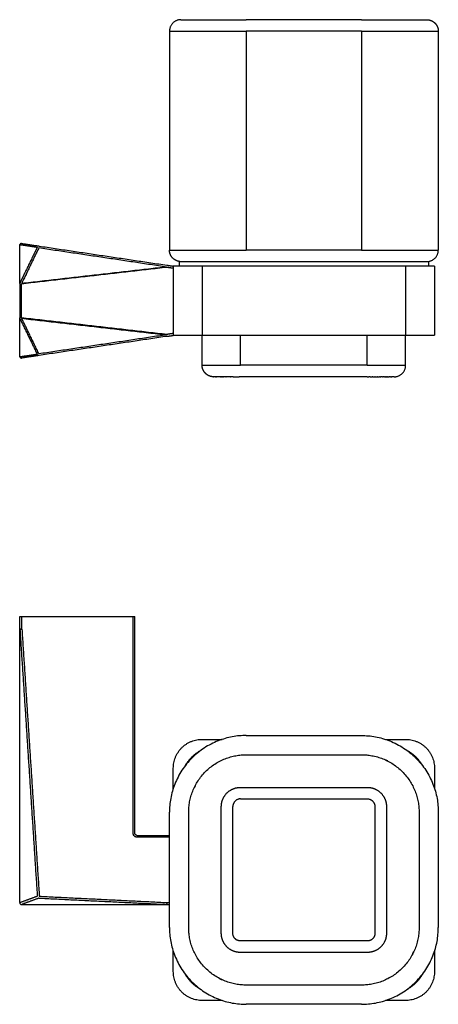
# Model space of a CAD drawing. Units: millimetres. Extents: x 248 to 529, y 258 to 514.
# Drawn here: x 420 to 529, y 258 to 514 of the extents above; entities that cross this region are included whole.
import ezdxf

# ---------------------------------------------------------------- set-up
doc = ezdxf.new("R2010")
doc.units = ezdxf.units.MM
doc.header["$MEASUREMENT"] = 0
for name, color, linetype, true_color in [('Default', 7, 'Continuous', 0x000000), ('Make2D$visible$lines$Default', 7, 'Continuous', 0x000000), ('Make2D$visible$tangents$Default', 7, 'Continuous', 0x000000)]:
    doc.layers.add(name, color=color, linetype=linetype, true_color=true_color)

msp = doc.modelspace()

# ---------------------------------------------------------------- linework, layer by layer
at = {"layer": 'Default'}
msp.add_arc((420.34, 284.2), 0.483, 180.9629, 274.3828, dxfattribs=at)
at = {"layer": 'Make2D$visible$lines$Default'}
for points, weights in [([(461.86, 514.13), (458.86, 514.13), (458.86, 511.13)], [1, 0.707106781187, 1]), ([(525.86, 514.13), (526.43, 514.13), (526.96, 513.92)], [1, 0.982317411316, 1]), ([(526.96, 513.92), (527.54, 513.69), (527.98, 513.25)], [1, 0.979249670576, 1]), ([(527.98, 513.25), (528.42, 512.81), (528.65, 512.23)], [1, 0.979245354507, 1]), ([(528.65, 512.23), (528.86, 511.7), (528.86, 511.13)], [1, 0.982304435735, 1]), ([(424.89, 455.17), (424.93, 455.17), (424.96, 455.17)], [0.999666532331, 0.970066784338, 0.946463383223]), ([(459.07, 453.03), (458.86, 453.56), (458.86, 454.13)], [1, 0.982318851903, 1]), ([(526.17, 451.15), (528.86, 451.43), (528.86, 454.13)], [1, 0.743260225694, 1]), ([(459.74, 452.01), (459.3, 452.45), (459.07, 453.03)], [1, 0.979271587497, 1]), ([(460.76, 451.34), (460.18, 451.57), (459.74, 452.01)], [1, 0.979280301294, 1]), ([(461.55, 451.15), (461.14, 451.19), (460.76, 451.34)], [1, 0.990814130865, 1]), ([(424.96, 426.69), (424.93, 426.69), (424.89, 426.69)], [0.946463383221, 0.970066498727, 0.999665815997]), ([(467.57, 423.03), (467.36, 423.56), (467.36, 424.13)], [1, 0.982354017746, 1]), ([(517.36, 421.13), (520.36, 421.13), (520.36, 424.13)], [1, 0.707106781187, 1]), ([(468.24, 422.01), (467.8, 422.45), (467.57, 423.03)], [1, 0.979322504649, 1]), ([(469.26, 421.34), (468.68, 421.57), (468.24, 422.01)], [1, 0.979324311066, 1]), ([(470.36, 421.13), (469.79, 421.13), (469.26, 421.34)], [1, 0.98237204686, 1]), ([(478.86, 327.71), (458.86, 327.71), (458.86, 307.71)], [1, 0.707106781186, 1]), ([(459.86, 319.21), (459.86, 326.71), (467.36, 326.71)], [1, 0.707106781187, 1]), ([(508.86, 327.71), (528.86, 327.71), (528.86, 307.71)], [1, 0.707106781186, 1]), ([(520.36, 326.71), (527.86, 326.71), (527.86, 319.21)], [1, 0.707106781187, 1]), ([(467.01, 323.82), (464.27, 322.3), (462.75, 319.56)], [1, 0.961764118467, 1]), ([(524.97, 319.56), (523.45, 322.3), (520.71, 323.82)], [1, 0.961764118467, 1]), ([(463.86, 307.71), (463.86, 322.71), (478.86, 322.71)], [1, 0.707106781183, 1]), ([(508.86, 322.71), (523.86, 322.71), (523.86, 307.71)], [1, 0.707106781183, 1]), ([(515.74, 321.04), (515.48, 321.17), (515.22, 321.29)], [0.872841299882, 0.875369352177, 0.878228754456]), ([(465.53, 314.59), (465.4, 314.33), (465.28, 314.07)], [0.872841299882, 0.875369352177, 0.878228754456]), ([(472.79, 311.24), (473.57, 312.99), (475.32, 313.78)], [1, 0.933743569198, 1]), ([(475.32, 313.78), (476.3, 314.21), (477.36, 314.21)], [1, 0.978100222183, 1]), ([(510.36, 314.21), (511.42, 314.21), (512.4, 313.78)], [1, 0.978100716398, 1]), ([(512.4, 313.78), (514.15, 312.99), (514.93, 311.24)], [1, 0.933743569198, 1]), ([(472.36, 309.21), (472.36, 310.27), (472.79, 311.24)], [1, 0.978100716398, 1]), ([(514.93, 311.24), (515.36, 310.27), (515.36, 309.21)], [1, 0.978100716372, 1]), ([(458.86, 277.71), (458.86, 257.71), (478.86, 257.71)], [1, 0.707106781186, 1]), ([(478.86, 262.71), (463.86, 262.71), (463.86, 277.71)], [1, 0.707106781183, 1]), ([(523.86, 277.71), (523.86, 262.71), (508.86, 262.71)], [1, 0.707106781186, 1]), ([(508.86, 257.71), (528.86, 257.71), (528.86, 277.71)], [1, 0.707106781187, 1]), ([(472.79, 274.17), (472.36, 275.14), (472.36, 276.21)], [1, 0.978100222183, 1]), ([(515.36, 276.21), (515.36, 275.14), (514.93, 274.17)], [1, 0.978100222167, 1]), ([(475.32, 271.64), (473.57, 272.42), (472.79, 274.17)], [1, 0.933743569198, 1]), ([(514.93, 274.17), (514.15, 272.42), (512.4, 271.64)], [1, 0.933743569198, 1]), ([(477.36, 271.21), (476.3, 271.21), (475.32, 271.64)], [1, 0.97810022218, 1]), ([(512.4, 271.64), (511.42, 271.21), (510.36, 271.21)], [1, 0.978100222189, 1]), ([(522.19, 270.83), (522.32, 271.08), (522.44, 271.35)], [0.871644127199, 0.874088885098, 0.876864024304]), ([(467.36, 258.71), (459.86, 258.71), (459.86, 266.21)], [1, 0.707106781187, 1]), ([(462.75, 265.86), (464.27, 263.12), (467.01, 261.6)], [1, 0.961764118467, 1]), ([(471.98, 264.38), (472.24, 264.25), (472.5, 264.12)], [0.872841299882, 0.875369352177, 0.878228754456]), ([(527.86, 266.21), (527.86, 258.71), (520.36, 258.71)], [1, 0.707106781187, 1]), ([(520.71, 261.6), (523.43, 263.11), (524.95, 265.83)], [1, 0.962184427917, 1]), ([(524.45, 265.18), (524.74, 265.54), (525.02, 265.92)], [1, 0.999730822574, 1])]:
    msp.add_rational_spline(points, weights, degree=2, dxfattribs=at)
for points in [[(461.86, 514.13), (461.95, 514.13), (462.04, 514.13)], [(462.04, 514.13), (462.09, 514.13), (462.14, 514.13)], [(462.14, 514.13), (462.16, 514.13), (462.17, 514.13)], [(462.17, 514.13), (462.24, 514.13), (462.31, 514.13)], [(462.31, 514.13), (462.54, 514.13), (462.76, 514.13)], [(462.76, 514.13), (462.79, 514.13), (462.81, 514.13)], [(462.81, 514.13), (462.93, 514.13), (463.05, 514.13)], [(463.05, 514.13), (463.08, 514.13), (463.1, 514.13)], [(463.1, 514.13), (463.24, 514.13), (463.39, 514.13)], [(463.39, 514.13), (463.41, 514.13), (463.44, 514.13)], [(463.44, 514.13), (463.6, 514.13), (463.76, 514.13)], [(463.76, 514.13), (463.79, 514.13), (463.81, 514.13)], [(463.81, 514.13), (463.99, 514.13), (464.17, 514.13)], [(464.17, 514.13), (464.2, 514.13), (464.23, 514.13)], [(464.23, 514.13), (464.43, 514.13), (464.63, 514.13)], [(464.63, 514.13), (464.66, 514.13), (464.69, 514.13)], [(464.69, 514.13), (464.91, 514.13), (465.13, 514.13)], [(465.13, 514.13), (465.15, 514.13), (465.18, 514.13)], [(465.18, 514.13), (465.42, 514.13), (465.66, 514.13)], [(465.66, 514.13), (465.69, 514.13), (465.72, 514.13)], [(465.72, 514.13), (465.97, 514.13), (466.23, 514.13)], [(466.23, 514.13), (466.26, 514.13), (466.29, 514.13)], [(466.29, 514.13), (466.56, 514.13), (466.84, 514.13)], [(466.84, 514.13), (466.87, 514.13), (466.89, 514.13)], [(466.89, 514.13), (467.18, 514.13), (467.48, 514.13)], [(467.48, 514.13), (467.5, 514.13), (467.53, 514.13)], [(467.53, 514.13), (467.84, 514.13), (468.14, 514.13)], [(468.14, 514.13), (468.17, 514.13), (468.19, 514.13)], [(468.19, 514.13), (468.52, 514.13), (468.84, 514.13)], [(468.84, 514.13), (468.86, 514.13), (468.88, 514.13)], [(468.88, 514.13), (469.22, 514.13), (469.56, 514.13)], [(469.56, 514.13), (469.58, 514.13), (469.6, 514.13)], [(469.6, 514.13), (469.95, 514.13), (470.3, 514.13)], [(470.3, 514.13), (470.31, 514.13), (470.33, 514.13)], [(470.33, 514.13), (470.69, 514.13), (471.05, 514.13)], [(471.05, 514.13), (471.07, 514.13), (471.09, 514.13)], [(471.09, 514.13), (471.45, 514.13), (471.82, 514.13)], [(471.82, 514.13), (471.84, 514.13), (471.85, 514.13)], [(471.85, 514.13), (472.23, 514.13), (472.6, 514.13)], [(472.6, 514.13), (472.62, 514.13), (472.63, 514.13)], [(472.63, 514.13), (473.01, 514.13), (473.39, 514.13)], [(473.39, 514.13), (473.4, 514.13), (473.41, 514.13)], [(473.41, 514.13), (473.8, 514.13), (474.18, 514.13)], [(474.18, 514.13), (474.19, 514.13), (474.2, 514.13)], [(474.2, 514.13), (476.53, 514.13), (478.86, 514.13)], [(508.86, 514.13), (493.86, 514.13), (478.86, 514.13)], [(508.86, 514.13), (510.41, 514.13), (511.95, 514.13)], [(511.95, 514.13), (512.48, 514.13), (513.02, 514.13)], [(513.02, 514.13), (518.86, 514.13), (524.71, 514.13)], [(524.71, 514.13), (524.81, 514.13), (524.91, 514.13)], [(524.91, 514.13), (524.93, 514.13), (524.96, 514.13)], [(524.96, 514.13), (525.18, 514.13), (525.41, 514.13)], [(525.41, 514.13), (525.48, 514.13), (525.55, 514.13)], [(525.55, 514.13), (525.56, 514.13), (525.58, 514.13)], [(525.58, 514.13), (525.63, 514.13), (525.68, 514.13)], [(525.68, 514.13), (525.69, 514.13), (525.7, 514.13)], [(525.7, 514.13), (525.71, 514.13), (525.71, 514.13)], [(525.71, 514.13), (525.77, 514.13), (525.82, 514.13)], [(525.82, 514.13), (525.84, 514.13), (525.86, 514.13)], [(458.86, 511.13), (458.86, 482.63), (458.86, 454.13)], [(528.86, 511.13), (528.86, 482.63), (528.86, 454.13)], [(419.86, 445.45), (419.86, 450.4), (419.86, 455.35)], [(420.36, 455.85), (420.4, 455.84), (420.43, 455.84)], [(420.43, 455.84), (422.66, 455.51), (424.89, 455.18)], [(424.96, 455.17), (441.58, 452.68), (458.19, 450.2)], [(458.19, 450.2), (459.03, 450.08), (459.86, 449.95)], [(459.86, 449.95), (459.86, 449.94), (459.86, 449.93)], [(467.36, 449.93), (463.61, 449.93), (459.86, 449.93)], [(459.86, 449.93), (459.86, 440.93), (459.86, 431.93)], [(461.36, 451.13), (466.86, 451.13), (472.36, 451.13)], [(461.36, 451.13), (461.36, 450.53), (461.36, 449.93)], [(520.36, 449.93), (493.86, 449.93), (467.36, 449.93)], [(472.36, 451.13), (493.86, 451.13), (515.36, 451.13)], [(515.36, 451.13), (520.86, 451.13), (526.36, 451.13)], [(527.86, 449.93), (524.11, 449.93), (520.36, 449.93)], [(526.36, 449.93), (526.36, 450.53), (526.36, 451.13)], [(527.86, 449.93), (527.86, 440.93), (527.86, 431.93)], [(419.86, 445.34), (419.86, 440.93), (419.86, 436.52)], [(419.86, 426.51), (419.86, 431.46), (419.86, 436.41)], [(458.19, 431.66), (441.58, 429.18), (424.96, 426.69)], [(458.19, 431.66), (459.03, 431.78), (459.86, 431.91)], [(459.86, 431.91), (459.86, 431.92), (459.86, 431.93)], [(459.86, 431.93), (463.61, 431.93), (467.36, 431.93)], [(467.36, 431.93), (493.86, 431.93), (520.36, 431.93)], [(467.36, 424.13), (467.36, 428.03), (467.36, 431.93)], [(520.36, 431.93), (524.11, 431.93), (527.86, 431.93)], [(520.36, 424.13), (520.36, 428.03), (520.36, 431.93)], [(420.43, 426.02), (420.4, 426.02), (420.36, 426.01)], [(424.89, 426.68), (422.66, 426.35), (420.43, 426.02)], [(470.36, 421.13), (470.37, 421.13), (470.37, 421.13)], [(470.39, 421.13), (470.38, 421.13), (470.37, 421.13)], [(470.39, 421.13), (470.4, 421.13), (470.41, 421.13)], [(470.48, 421.13), (470.44, 421.13), (470.41, 421.13)], [(470.48, 421.13), (470.49, 421.13), (470.51, 421.13)], [(470.63, 421.13), (470.57, 421.13), (470.51, 421.13)], [(470.63, 421.13), (470.65, 421.13), (470.68, 421.13)], [(470.85, 421.13), (470.76, 421.13), (470.68, 421.13)], [(470.85, 421.13), (470.88, 421.13), (470.91, 421.13)], [(471.14, 421.13), (471.02, 421.13), (470.91, 421.13)], [(471.14, 421.13), (471.17, 421.13), (471.2, 421.13)], [(471.5, 421.13), (471.35, 421.13), (471.2, 421.13)], [(471.5, 421.13), (471.53, 421.13), (471.57, 421.13)], [(471.93, 421.13), (471.75, 421.13), (471.57, 421.13)], [(471.93, 421.13), (471.96, 421.13), (471.99, 421.13)], [(472.16, 421.13), (472.08, 421.13), (471.99, 421.13)], [(472.16, 421.13), (472.19, 421.13), (472.22, 421.13)], [(472.41, 421.13), (472.32, 421.13), (472.22, 421.13)], [(472.41, 421.13), (472.44, 421.13), (472.47, 421.13)], [(472.67, 421.13), (472.57, 421.13), (472.47, 421.13)], [(472.67, 421.13), (472.7, 421.13), (472.73, 421.13)], [(472.95, 421.13), (472.84, 421.13), (472.73, 421.13)], [(472.95, 421.13), (472.98, 421.13), (473, 421.13)], [(473.53, 421.13), (473.27, 421.13), (473, 421.13)], [(473.53, 421.13), (473.55, 421.13), (473.58, 421.13)], [(474.14, 421.13), (473.86, 421.13), (473.58, 421.13)], [(474.14, 421.13), (474.16, 421.13), (474.18, 421.13)], [(474.78, 421.13), (474.48, 421.13), (474.18, 421.13)], [(474.78, 421.13), (474.8, 421.13), (474.81, 421.13)], [(475.46, 421.13), (475.13, 421.13), (474.81, 421.13)], [(475.46, 421.13), (476.25, 421.13), (477.05, 421.13)], [(477.36, 421.13), (477.2, 421.13), (477.05, 421.13)], [(510.36, 421.13), (493.86, 421.13), (477.36, 421.13)], [(510.36, 421.13), (510.55, 421.13), (510.74, 421.13)], [(511.12, 421.13), (510.93, 421.13), (510.74, 421.13)], [(511.12, 421.13), (511.38, 421.13), (511.63, 421.13)], [(511.81, 421.13), (511.72, 421.13), (511.63, 421.13)], [(511.81, 421.13), (512.05, 421.13), (512.29, 421.13)], [(512.44, 421.13), (512.36, 421.13), (512.29, 421.13)], [(512.44, 421.13), (512.69, 421.13), (512.94, 421.13)], [(513.07, 421.13), (513.01, 421.13), (512.94, 421.13)], [(513.07, 421.13), (513.32, 421.13), (513.57, 421.13)], [(513.69, 421.13), (513.63, 421.13), (513.57, 421.13)], [(513.69, 421.13), (513.79, 421.13), (513.89, 421.13)], [(514.29, 421.13), (514.09, 421.13), (513.89, 421.13)], [(514.29, 421.13), (514.39, 421.13), (514.49, 421.13)], [(514.85, 421.13), (514.67, 421.13), (514.49, 421.13)], [(514.85, 421.13), (514.95, 421.13), (515.05, 421.13)], [(515.12, 421.13), (515.08, 421.13), (515.05, 421.13)], [(515.12, 421.13), (515.21, 421.13), (515.31, 421.13)], [(515.37, 421.13), (515.34, 421.13), (515.31, 421.13)], [(515.37, 421.13), (515.46, 421.13), (515.56, 421.13)], [(515.61, 421.13), (515.59, 421.13), (515.56, 421.13)], [(515.61, 421.13), (515.7, 421.13), (515.79, 421.13)], [(515.84, 421.13), (515.82, 421.13), (515.79, 421.13)], [(515.84, 421.13), (515.93, 421.13), (516.01, 421.13)], [(516.25, 421.13), (516.13, 421.13), (516.01, 421.13)], [(516.25, 421.13), (516.33, 421.13), (516.41, 421.13)], [(516.6, 421.13), (516.5, 421.13), (516.41, 421.13)], [(516.6, 421.13), (516.67, 421.13), (516.73, 421.13)], [(517.36, 421.13), (517.05, 421.13), (516.73, 421.13)], [(419.86, 355.43), (419.86, 357.07), (419.86, 358.71)], [(419.86, 358.71), (420.15, 358.71), (420.43, 358.71)], [(420.43, 358.71), (434.93, 358.71), (449.43, 358.71)], [(449.43, 358.71), (449.65, 358.71), (449.86, 358.71)], [(449.86, 302.21), (449.86, 330.46), (449.86, 358.71)], [(419.86, 284.21), (419.86, 319.81), (419.86, 355.42)], [(467.36, 326.71), (469.99, 326.71), (472.61, 326.71)], [(478.86, 327.71), (493.86, 327.71), (508.86, 327.71)], [(515.1, 326.71), (517.73, 326.71), (520.36, 326.71)], [(478.86, 322.71), (493.86, 322.71), (508.86, 322.71)], [(459.86, 313.95), (459.86, 316.58), (459.86, 319.21)], [(527.86, 319.21), (527.86, 316.58), (527.86, 313.95)], [(477.36, 314.21), (493.86, 314.21), (510.36, 314.21)], [(458.86, 277.71), (458.86, 292.71), (458.86, 307.71)], [(463.86, 277.71), (463.86, 292.71), (463.86, 307.71)], [(472.36, 276.21), (472.36, 292.71), (472.36, 309.21)], [(515.36, 309.21), (515.36, 292.71), (515.36, 276.21)], [(523.86, 307.71), (523.86, 292.71), (523.86, 277.71)], [(528.86, 307.71), (528.86, 292.71), (528.86, 277.71)], [(450.36, 301.71), (454.61, 301.71), (458.86, 301.71)], [(458.86, 291.06), (458.86, 291.11), (458.86, 291.17)], [(458.12, 283.71), (458.49, 283.71), (458.86, 283.71)], [(459.86, 266.21), (459.86, 268.84), (459.86, 271.46)], [(510.36, 271.21), (493.86, 271.21), (477.36, 271.21)], [(527.86, 271.46), (527.86, 268.84), (527.86, 266.21)], [(508.86, 262.71), (493.86, 262.71), (478.86, 262.71)], [(472.61, 258.71), (469.99, 258.71), (467.36, 258.71)], [(508.86, 257.71), (493.86, 257.71), (478.86, 257.71)], [(520.36, 258.71), (517.73, 258.71), (515.1, 258.71)]]:
    msp.add_open_spline(points, degree=2, dxfattribs=at)
msp.add_rational_spline([(450.36, 301.71), (450.15, 301.71), (450.01, 301.85), (449.86, 302), (449.86, 302.21)], [1, 0.923879474055, 1, 0.923879474055, 1], degree=2, knots=[0, 0, 0, 0.3926988, 0.3926988, 0.7853976, 0.7853976, 0.7853976], dxfattribs=at)
at = {"layer": 'Make2D$visible$tangents$Default'}
for points in [[(458.86, 511.13), (468.86, 511.13), (478.86, 511.13)], [(508.86, 511.13), (493.86, 511.13), (478.86, 511.13)], [(478.86, 511.13), (478.86, 482.63), (478.86, 454.13)], [(508.86, 511.13), (518.86, 511.13), (528.86, 511.13)], [(508.86, 511.13), (508.86, 482.63), (508.86, 454.13)], [(419.91, 455.57), (422.18, 455.23), (424.44, 454.89)], [(419.91, 445.56), (419.91, 450.56), (419.91, 455.56)], [(424.44, 454.89), (422.19, 450.26), (419.94, 445.62)], [(424.88, 454.77), (422.63, 450.13), (420.38, 445.5)], [(424.88, 454.77), (441.49, 452.28), (458.11, 449.8)], [(458.86, 454.13), (468.86, 454.13), (478.86, 454.13)], [(508.86, 454.13), (493.86, 454.13), (478.86, 454.13)], [(508.86, 454.13), (518.86, 454.13), (528.86, 454.13)], [(420.38, 445.5), (439.25, 447.65), (458.11, 449.8)], [(420.39, 445.4), (439.26, 447.55), (458.12, 449.71)], [(458.12, 449.71), (458.99, 449.58), (459.86, 449.45)], [(467.36, 449.93), (467.36, 440.93), (467.36, 431.93)], [(520.36, 449.93), (520.36, 440.93), (520.36, 431.93)], [(419.94, 445.62), (419.93, 445.59), (419.91, 445.56)], [(420.36, 445.34), (420.38, 445.37), (420.39, 445.4)], [(420.36, 436.52), (420.36, 440.93), (420.36, 445.34)], [(419.91, 426.29), (419.91, 431.29), (419.91, 436.3)], [(419.91, 436.3), (419.93, 436.27), (419.94, 436.23)], [(419.94, 436.23), (422.19, 431.6), (424.44, 426.96)], [(420.39, 436.46), (420.38, 436.49), (420.36, 436.52)], [(420.38, 436.36), (439.25, 434.21), (458.11, 432.06)], [(424.88, 427.09), (422.63, 431.73), (420.38, 436.36)], [(458.12, 432.15), (439.26, 434.31), (420.39, 436.46)], [(458.11, 432.06), (441.49, 429.58), (424.88, 427.09)], [(459.86, 432.41), (458.99, 432.28), (458.12, 432.15)], [(477.36, 424.13), (477.36, 428.03), (477.36, 431.93)], [(510.36, 424.13), (510.36, 428.03), (510.36, 431.93)], [(424.44, 426.96), (422.18, 426.63), (419.91, 426.29)], [(467.36, 424.13), (472.36, 424.13), (477.36, 424.13)], [(510.36, 424.13), (493.86, 424.13), (477.36, 424.13)], [(510.36, 424.13), (515.36, 424.13), (520.36, 424.13)], [(420.43, 355.43), (420.43, 357.07), (420.43, 358.71)], [(449.43, 302.21), (449.43, 330.46), (449.43, 358.71)], [(419.86, 355.43), (420.06, 355.43), (420.26, 355.43)], [(419.91, 284.18), (419.91, 319.79), (419.91, 355.4)], [(419.91, 355.4), (422.18, 320.61), (424.44, 285.83)], [(420.28, 355.43), (420.36, 355.43), (420.43, 355.43)], [(420.43, 355.43), (422.7, 320.64), (424.96, 285.86)], [(477.36, 311.21), (493.86, 311.21), (510.36, 311.21)], [(475.36, 276.21), (475.36, 292.71), (475.36, 309.21)], [(512.36, 309.21), (512.36, 292.71), (512.36, 276.21)], [(458.86, 301.21), (454.65, 301.21), (450.43, 301.21)], [(424.44, 285.83), (422.19, 285), (419.94, 284.18)], [(424.88, 285.37), (422.63, 284.54), (420.39, 283.72)], [(424.88, 285.37), (441.49, 284.54), (458.11, 283.72)], [(424.96, 285.86), (441.58, 285.03), (458.19, 284.21)], [(419.94, 284.18), (419.93, 284.18), (419.91, 284.18)], [(420.39, 283.72), (439.25, 283.72), (458.11, 283.72)], [(458.19, 284.21), (458.53, 284.21), (458.86, 284.21)], [(510.36, 274.21), (493.86, 274.21), (477.36, 274.21)]]:
    msp.add_open_spline(points, degree=2, dxfattribs=at)
for points, weights in [([(419.91, 455.56), (419.86, 455.46), (419.86, 455.35)], [1, 0.976188873131, 1]), ([(420.36, 455.85), (420.05, 455.85), (419.91, 455.57)], [1, 0.849985432563, 1]), ([(419.91, 445.56), (419.86, 445.46), (419.86, 445.34)], [1, 0.972555488039, 1]), ([(419.91, 436.3), (419.86, 436.4), (419.86, 436.52)], [1, 0.972555488038, 1]), ([(419.86, 426.51), (419.86, 426.39), (419.91, 426.29)], [1, 0.972555488037, 1]), ([(419.91, 426.29), (420.05, 426.01), (420.36, 426.01)], [1, 0.849811798774, 1]), ([(419.91, 355.4), (419.88, 355.41), (419.87, 355.42)], [1, 0.983988563933, 0.986984143856]), ([(420.22, 355.42), (420.01, 355.4), (419.91, 355.4)], [0.913407720648, 0.874761740542, 1]), ([(420.28, 355.42), (420.27, 355.42), (420.26, 355.42)], [0.92831704027, 0.924962614094, 0.922076588804]), ([(477.36, 311.21), (475.36, 311.21), (475.36, 309.21)], [1, 0.707106781187, 1]), ([(510.36, 311.21), (512.36, 311.21), (512.36, 309.21)], [1, 0.707106781186, 1]), ([(450.43, 301.21), (449.43, 301.21), (449.43, 302.21)], [1, 0.707123701764, 1]), ([(419.91, 284.18), (419.88, 284.18), (419.86, 284.21)], [1, 0.874225974353, 1]), ([(458.11, 283.72), (458.15, 283.8), (458.16, 283.89)], [1, 0.979226815123, 1]), ([(458.17, 283.85), (458.18, 283.77), (458.12, 283.71)], [1, 0.905637574163, 1]), ([(458.18, 284.03), (458.19, 284.11), (458.19, 284.21)], [0.906997734181, 0.935636951724, 1]), ([(458.19, 284.02), (458.18, 283.95), (458.18, 283.89)], [0.890165042945, 0.861208038745, 0.85515380015]), ([(477.36, 274.21), (475.36, 274.21), (475.36, 276.21)], [1, 0.707106781187, 1]), ([(512.36, 276.21), (512.36, 274.21), (510.36, 274.21)], [1, 0.707106781186, 1])]:
    msp.add_rational_spline(points, weights, degree=2, dxfattribs=at)

doc.saveas('drawing.dxf')
